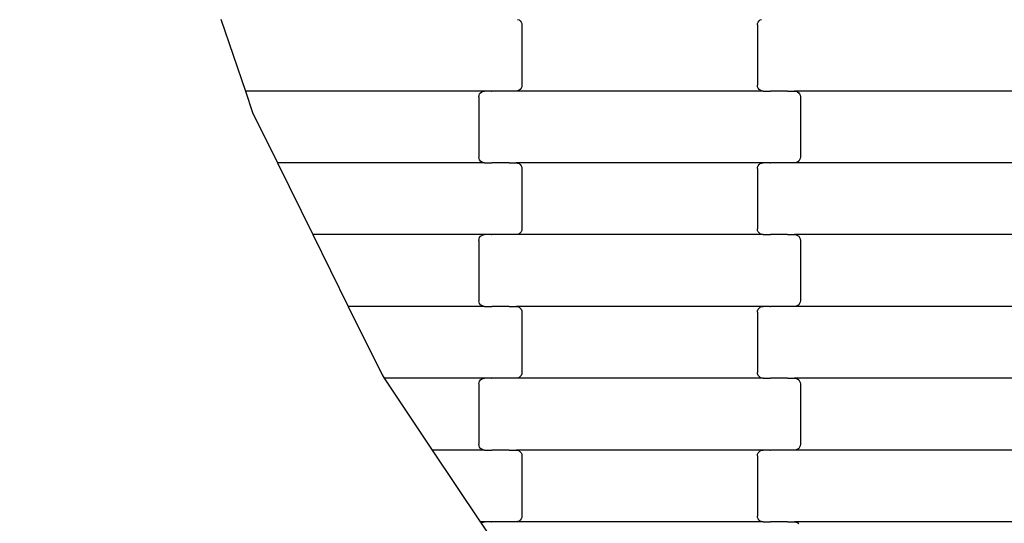
# Model space of a CAD drawing. Units: millimetres. Extents: x 1995 to 19795, y 1058 to 15858.
# Drawn here: x 14926 to 15269, y 7575 to 7750 of the extents above; entities that cross this region are included whole.
import ezdxf

# ---------------------------------------------------------------- set-up
doc = ezdxf.new("R2010")
doc.units = ezdxf.units.MM
doc.layers.add('wymiary 100', color=5, linetype='Continuous')
doc.layers.add('wymiary 100 strefy', color=5, linetype='Continuous')
doc.styles.get("Standard").update_dxf_attribs({"font": 'arial.ttf'})
doc.dimstyles.new('FK_rzuty 100_m', dxfattribs={"dimscale": 100, "dimtxt": 2.5, "dimasz": 2.5, "dimexe": 1.25, "dimexo": 0.625, "dimtad": 1, "dimlfac": 0.001, "dimrnd": 0.01, "dimzin": 1, "dimdsep": 46, "dimtxsty": 'Standard', "dimblk": 'OBLIQUE', "dimblk1": 'ARCHTICK', "dimblk2": 'OBLIQUE', "dimcen": 2.5, "dimadec": 0, "dimazin": 0, "dimtfac": 1, "dimtmove": 0, "dimatfit": 3, "dimfxl": 1, "dimarcsym": 0})
doc.dimstyles.new('FK_rzuty 100_STREFY', dxfattribs={"dimscale": 100, "dimtxt": 4, "dimasz": 2.5, "dimexe": 1.25, "dimexo": 0.625, "dimgap": 1, "dimtad": 1, "dimlfac": 0.001, "dimrnd": 0.01, "dimzin": 1, "dimdsep": 46, "dimtxsty": 'Standard', "dimblk": 'OBLIQUE', "dimcen": 2.5, "dimadec": 0, "dimazin": 0, "dimtfac": 1, "dimtmove": 0, "dimatfit": 3, "dimfxl": 1, "dimarcsym": 0})

# ---------------------------------------------------------------- blocks, each defined once
blk = doc.blocks.new('_Oblique')
at = {"color": 0, "linetype": 'ByBlock', "lineweight": -2}
blk.add_line((-0.5, -0.5), (0.5, 0.5), dxfattribs=at)
blk = doc.blocks.new('*D10')
at = {"layer": 'Defpoints', "color": 0, "transparency": 16777216}
for p in [(10184.71, 10097.68), (17808.71, 8546.02), (17808.71, 6220.42)]:
    blk.add_point(p, dxfattribs=at)
at = {"layer": 'wymiary 100', "color": 0, "lineweight": -2, "transparency": 16777216}
for p, q in [((10184.71, 10035.18), (10184.71, 6095.42)), ((17808.71, 8483.52), (17808.71, 6095.42)), ((10184.71, 6220.42), (17808.71, 6220.42))]:
    blk.add_line(p, q, dxfattribs=at)
at = {"layer": 'wymiary 100', "color": 0, "lineweight": -2, "transparency": 16777216, "xscale": 250, "yscale": 250, "zscale": 250, "rotation": 180}
blk.add_blockref('_Oblique', (10184.71, 6220.42), dxfattribs=at)
at = {"layer": 'wymiary 100', "color": 0, "lineweight": -2, "transparency": 16777216, "xscale": 250, "yscale": 250, "zscale": 250}
blk.add_blockref('_Oblique', (17808.71, 6220.42), dxfattribs=at)
at = {"layer": 'wymiary 100', "color": 0, "transparency": 16777216, "insert": (13996.71, 6410.56), "char_height": 250, "attachment_point": 5}
blk.add_mtext('7.62', dxfattribs=at)
blk = doc.blocks.new('_ArchTick')
at = {"color": 0, "linetype": 'ByBlock', "const_width": 0.15}
blk.add_lwpolyline([(-0.5, -0.5), (0.5, 0.5)], dxfattribs=at)
blk = doc.blocks.new('*D11')
at = {"layer": 'Defpoints', "color": 0, "transparency": 16777216}
for p in [(11736.21, 11652.36), (9483.87, 6994.52), (16257.21, 6994.52)]:
    blk.add_point(p, dxfattribs=at)
at = {"layer": 'wymiary 100', "color": 0, "lineweight": -2, "transparency": 16777216}
for p, q in [((11673.71, 11652.36), (9358.87, 11652.36)), ((9483.87, 11652.36), (9483.87, 6994.52)), ((16194.71, 6994.52), (9358.87, 6994.52))]:
    blk.add_line(p, q, dxfattribs=at)
at = {"layer": 'wymiary 100', "color": 0, "lineweight": -2, "transparency": 16777216, "xscale": 250, "yscale": 250, "zscale": 250}
for p, rotation in [((9483.87, 11652.36), 90), ((9483.87, 6994.52), 270)]:
    blk.add_blockref('_Oblique', p, dxfattribs=dict(at, rotation=rotation))
at = {"layer": 'wymiary 100', "color": 0, "transparency": 16777216, "insert": (9293.73, 9323.44), "char_height": 250, "attachment_point": 5, "rotation": 90}
blk.add_mtext('4.66', dxfattribs=at)
blk = doc.blocks.new('*D8')
at = {"layer": 'Defpoints', "color": 0, "transparency": 16777216}
for p in [(8426.3, 9711.49), (19566.31, 9132.06), (19566.31, 4409.91)]:
    blk.add_point(p, dxfattribs=at)
at = {"layer": 'wymiary 100 strefy', "color": 0, "lineweight": -2, "transparency": 16777216}
for p, q in [((8426.3, 9648.99), (8426.3, 4284.91)), ((19566.31, 9069.56), (19566.31, 4284.91)), ((8426.3, 4409.91), (19566.31, 4409.91))]:
    blk.add_line(p, q, dxfattribs=at)
at = {"layer": 'wymiary 100 strefy', "color": 0, "lineweight": -2, "transparency": 16777216, "xscale": 250, "yscale": 250, "zscale": 250, "rotation": 180}
blk.add_blockref('_Oblique', (8426.3, 4409.91), dxfattribs=at)
at = {"layer": 'wymiary 100 strefy', "color": 0, "lineweight": -2, "transparency": 16777216, "xscale": 250, "yscale": 250, "zscale": 250}
blk.add_blockref('_Oblique', (19566.31, 4409.91), dxfattribs=at)
at = {"layer": 'wymiary 100 strefy', "color": 0, "transparency": 16777216, "insert": (13996.3, 4710.87), "char_height": 400, "attachment_point": 5}
blk.add_mtext('11.14 m', dxfattribs=at)
blk = doc.blocks.new('*D9')
at = {"layer": 'Defpoints', "color": 0, "transparency": 16777216}
for p in [(7475.71, 13408.02), (11731.81, 13408.02), (16259.12, 5235.82)]:
    blk.add_point(p, dxfattribs=at)
at = {"layer": 'wymiary 100 strefy', "color": 0, "lineweight": -2, "transparency": 16777216}
for p, q in [((11669.31, 13408.02), (7350.71, 13408.02)), ((7475.71, 5235.82), (7475.71, 13408.02)), ((16196.62, 5235.82), (7350.71, 5235.82))]:
    blk.add_line(p, q, dxfattribs=at)
at = {"layer": 'wymiary 100 strefy', "color": 0, "lineweight": -2, "transparency": 16777216, "xscale": 250, "yscale": 250, "zscale": 250}
for p, rotation in [((7475.71, 13408.02), 90), ((7475.71, 5235.82), 270)]:
    blk.add_blockref('_Oblique', p, dxfattribs=dict(at, rotation=rotation))
at = {"layer": 'wymiary 100 strefy', "color": 0, "transparency": 16777216, "insert": (7171.48, 9321.92), "char_height": 400, "attachment_point": 5, "rotation": 90}
blk.add_mtext('8.17 m', dxfattribs=at)

msp = doc.modelspace()

# ---------------------------------------------------------------- linework, layer by layer
for p, q in [((14996.035, 7750.244), (15004.525, 7725.244)), ((15099.365, 7750.176), (15099.85, 7749.976)), ((15099.85, 7749.976), (15100.267, 7749.658)), ((15100.267, 7749.658), (15100.587, 7749.244)), ((15100.587, 7749.244), (15100.788, 7748.762)), ((15100.788, 7748.762), (15100.857, 7748.244)), ((15100.857, 7748.244), (15100.857, 7727.244)), ((15182.857, 7748.244), (15182.925, 7748.762)), ((15182.857, 7748.244), (15182.857, 7727.244)), ((15182.925, 7748.762), (15183.126, 7749.244)), ((15183.126, 7749.244), (15183.446, 7749.658)), ((15183.446, 7749.658), (15183.863, 7749.976)), ((15183.863, 7749.976), (15184.348, 7750.176)), ((15100.788, 7726.726), (15100.587, 7726.244)), ((15100.857, 7727.244), (15100.788, 7726.726)), ((15182.925, 7726.726), (15182.857, 7727.244)), ((15183.126, 7726.244), (15182.925, 7726.726)), ((15087.869, 7725.244), (15004.525, 7725.244)), ((15004.525, 7725.244), (15007.055, 7717.797)), ((15085.857, 7723.244), (15085.925, 7723.762)), ((15085.857, 7723.244), (15085.857, 7702.244)), ((15085.925, 7723.762), (15086.126, 7724.244)), ((15086.126, 7724.244), (15086.446, 7724.658)), ((15086.446, 7724.658), (15086.863, 7724.976)), ((15086.863, 7724.976), (15087.348, 7725.176)), ((15087.348, 7725.176), (15087.869, 7725.244)), ((15090.231, 7725.244), (15087.869, 7725.244)), ((15090.231, 7725.244), (15090.231, 7725.312)), ((15090.231, 7725.244), (15090.375, 7725.244)), ((15090.377, 7725.176), (15090.375, 7725.244)), ((15096.222, 7725.244), (15090.375, 7725.244)), ((15096.222, 7725.244), (15096.222, 7725.312)), ((15096.357, 7725.244), (15096.222, 7725.244)), ((15096.357, 7725.176), (15096.357, 7725.244)), ((15098.844, 7725.244), (15096.357, 7725.244)), ((15099.365, 7725.312), (15098.844, 7725.244)), ((15184.869, 7725.244), (15098.844, 7725.244)), ((15099.85, 7725.512), (15099.365, 7725.312)), ((15100.267, 7725.83), (15099.85, 7725.512)), ((15100.587, 7726.244), (15100.267, 7725.83)), ((15183.446, 7725.83), (15183.126, 7726.244)), ((15183.863, 7725.512), (15183.446, 7725.83)), ((15184.348, 7725.312), (15183.863, 7725.512)), ((15184.869, 7725.244), (15184.348, 7725.312)), ((15184.869, 7725.244), (15187.231, 7725.244)), ((15187.231, 7725.176), (15187.231, 7725.244)), ((15187.231, 7725.244), (15187.377, 7725.244)), ((15187.377, 7725.244), (15187.377, 7725.312)), ((15193.222, 7725.244), (15187.377, 7725.244)), ((15193.222, 7725.176), (15193.222, 7725.244)), ((15193.357, 7725.244), (15193.222, 7725.244)), ((15193.357, 7725.244), (15193.357, 7725.312)), ((15193.357, 7725.244), (15195.844, 7725.244)), ((15195.844, 7725.244), (15196.365, 7725.176)), ((15281.869, 7725.244), (15195.844, 7725.244)), ((15196.365, 7725.176), (15196.85, 7724.976)), ((15196.85, 7724.976), (15197.267, 7724.658)), ((15197.267, 7724.658), (15197.587, 7724.244)), ((15197.587, 7724.244), (15197.788, 7723.762)), ((15197.788, 7723.762), (15197.857, 7723.244)), ((15197.857, 7723.244), (15197.857, 7702.244)), ((15007.055, 7717.797), (15015.715, 7700.244)), ((15087.869, 7700.244), (15015.715, 7700.244)), ((15015.715, 7700.244), (15028.049, 7675.244)), ((15085.925, 7701.726), (15085.857, 7702.244)), ((15086.126, 7701.244), (15085.925, 7701.726)), ((15086.446, 7700.83), (15086.126, 7701.244)), ((15086.863, 7700.512), (15086.446, 7700.83)), ((15087.348, 7700.312), (15086.863, 7700.512)), ((15087.869, 7700.244), (15087.348, 7700.312)), ((15087.869, 7700.244), (15090.231, 7700.244)), ((15090.231, 7700.176), (15090.231, 7700.244)), ((15090.231, 7700.244), (15090.375, 7700.244)), ((15090.375, 7700.244), (15090.377, 7700.312)), ((15096.222, 7700.244), (15090.375, 7700.244)), ((15096.222, 7700.176), (15096.222, 7700.244)), ((15096.357, 7700.244), (15096.222, 7700.244)), ((15096.357, 7700.244), (15096.357, 7700.312)), ((15096.357, 7700.244), (15098.844, 7700.244)), ((15098.844, 7700.244), (15099.365, 7700.176)), ((15184.869, 7700.244), (15098.844, 7700.244)), ((15099.365, 7700.176), (15099.85, 7699.976)), ((15099.85, 7699.976), (15100.267, 7699.658)), ((15100.267, 7699.658), (15100.587, 7699.244)), ((15100.587, 7699.244), (15100.788, 7698.762)), ((15182.925, 7698.762), (15183.126, 7699.244)), ((15183.126, 7699.244), (15183.446, 7699.658)), ((15183.446, 7699.658), (15183.863, 7699.976)), ((15183.863, 7699.976), (15184.348, 7700.176)), ((15184.348, 7700.176), (15184.869, 7700.244)), ((15187.231, 7700.244), (15184.869, 7700.244)), ((15187.231, 7700.244), (15187.231, 7700.312)), ((15187.231, 7700.244), (15187.377, 7700.244)), ((15187.377, 7700.176), (15187.377, 7700.244)), ((15193.222, 7700.244), (15187.377, 7700.244)), ((15193.222, 7700.244), (15193.222, 7700.312)), ((15193.357, 7700.244), (15193.222, 7700.244)), ((15193.357, 7700.176), (15193.357, 7700.244)), ((15195.844, 7700.244), (15193.357, 7700.244)), ((15196.365, 7700.312), (15195.844, 7700.244)), ((15281.869, 7700.244), (15195.844, 7700.244)), ((15196.85, 7700.512), (15196.365, 7700.312)), ((15197.267, 7700.83), (15196.85, 7700.512)), ((15197.587, 7701.244), (15197.267, 7700.83)), ((15197.788, 7701.726), (15197.587, 7701.244)), ((15197.857, 7702.244), (15197.788, 7701.726)), ((15100.788, 7698.762), (15100.857, 7698.244)), ((15100.857, 7698.244), (15100.857, 7677.244)), ((15182.857, 7698.244), (15182.925, 7698.762)), ((15182.857, 7698.244), (15182.857, 7677.244)), ((15087.869, 7675.244), (15028.049, 7675.244)), ((15028.049, 7675.244), (15040.383, 7650.244)), ((15086.446, 7674.658), (15086.863, 7674.976)), ((15086.863, 7674.976), (15087.348, 7675.176)), ((15087.348, 7675.176), (15087.869, 7675.244)), ((15090.231, 7675.244), (15087.869, 7675.244)), ((15090.231, 7675.244), (15090.231, 7675.312)), ((15090.231, 7675.244), (15090.375, 7675.244)), ((15090.377, 7675.176), (15090.375, 7675.244)), ((15096.222, 7675.244), (15090.375, 7675.244)), ((15096.222, 7675.244), (15096.222, 7675.312)), ((15096.357, 7675.244), (15096.222, 7675.244)), ((15096.357, 7675.176), (15096.357, 7675.244)), ((15098.844, 7675.244), (15096.357, 7675.244)), ((15099.365, 7675.312), (15098.844, 7675.244)), ((15184.869, 7675.244), (15098.844, 7675.244)), ((15099.85, 7675.512), (15099.365, 7675.312)), ((15100.267, 7675.83), (15099.85, 7675.512)), ((15100.587, 7676.244), (15100.267, 7675.83)), ((15100.788, 7676.726), (15100.587, 7676.244)), ((15100.857, 7677.244), (15100.788, 7676.726)), ((15182.925, 7676.726), (15182.857, 7677.244)), ((15183.126, 7676.244), (15182.925, 7676.726)), ((15183.446, 7675.83), (15183.126, 7676.244)), ((15183.863, 7675.512), (15183.446, 7675.83)), ((15184.348, 7675.312), (15183.863, 7675.512)), ((15184.869, 7675.244), (15184.348, 7675.312)), ((15184.869, 7675.244), (15187.231, 7675.244)), ((15187.231, 7675.176), (15187.231, 7675.244)), ((15187.231, 7675.244), (15187.377, 7675.244)), ((15187.377, 7675.244), (15187.377, 7675.312)), ((15193.222, 7675.244), (15187.377, 7675.244)), ((15193.222, 7675.176), (15193.222, 7675.244)), ((15193.357, 7675.244), (15193.222, 7675.244)), ((15193.357, 7675.244), (15193.357, 7675.312)), ((15193.357, 7675.244), (15195.844, 7675.244)), ((15195.844, 7675.244), (15196.365, 7675.176)), ((15281.869, 7675.244), (15195.844, 7675.244)), ((15196.365, 7675.176), (15196.85, 7674.976)), ((15196.85, 7674.976), (15197.267, 7674.658)), ((15085.857, 7673.244), (15085.925, 7673.762)), ((15085.857, 7673.244), (15085.857, 7652.244)), ((15085.925, 7673.762), (15086.126, 7674.244)), ((15086.126, 7674.244), (15086.446, 7674.658)), ((15197.267, 7674.658), (15197.587, 7674.244)), ((15197.587, 7674.244), (15197.788, 7673.762)), ((15197.788, 7673.762), (15197.857, 7673.244)), ((15197.857, 7673.244), (15197.857, 7652.244)), ((15085.925, 7651.726), (15085.857, 7652.244)), ((15086.126, 7651.244), (15085.925, 7651.726)), ((15086.446, 7650.83), (15086.126, 7651.244)), ((15086.863, 7650.512), (15086.446, 7650.83)), ((15197.267, 7650.83), (15196.85, 7650.512)), ((15197.587, 7651.244), (15197.267, 7650.83)), ((15197.788, 7651.726), (15197.587, 7651.244)), ((15197.857, 7652.244), (15197.788, 7651.726)), ((15087.869, 7650.244), (15040.383, 7650.244)), ((15040.383, 7650.244), (15052.158, 7626.378)), ((15087.348, 7650.312), (15086.863, 7650.512)), ((15087.869, 7650.244), (15087.348, 7650.312)), ((15087.869, 7650.244), (15090.231, 7650.244)), ((15090.231, 7650.176), (15090.231, 7650.244)), ((15090.231, 7650.244), (15090.375, 7650.244)), ((15090.375, 7650.244), (15090.377, 7650.312)), ((15096.222, 7650.244), (15090.375, 7650.244)), ((15096.222, 7650.176), (15096.222, 7650.244)), ((15096.357, 7650.244), (15096.222, 7650.244)), ((15096.357, 7650.244), (15096.357, 7650.312)), ((15096.357, 7650.244), (15098.844, 7650.244)), ((15098.844, 7650.244), (15099.365, 7650.176)), ((15184.869, 7650.244), (15098.844, 7650.244)), ((15099.365, 7650.176), (15099.85, 7649.976)), ((15099.85, 7649.976), (15100.267, 7649.658)), ((15100.267, 7649.658), (15100.587, 7649.244)), ((15100.587, 7649.244), (15100.788, 7648.762)), ((15100.788, 7648.762), (15100.857, 7648.244)), ((15100.857, 7648.244), (15100.857, 7627.244)), ((15182.857, 7648.244), (15182.925, 7648.762)), ((15182.857, 7648.244), (15182.857, 7627.244)), ((15182.925, 7648.762), (15183.126, 7649.244)), ((15183.126, 7649.244), (15183.446, 7649.658)), ((15183.446, 7649.658), (15183.863, 7649.976)), ((15183.863, 7649.976), (15184.348, 7650.176)), ((15184.348, 7650.176), (15184.869, 7650.244)), ((15187.231, 7650.244), (15184.869, 7650.244)), ((15187.231, 7650.244), (15187.231, 7650.312)), ((15187.231, 7650.244), (15187.375, 7650.244)), ((15187.377, 7650.176), (15187.375, 7650.244)), ((15193.222, 7650.244), (15187.375, 7650.244)), ((15193.222, 7650.244), (15193.222, 7650.312)), ((15193.357, 7650.244), (15193.222, 7650.244)), ((15193.357, 7650.176), (15193.357, 7650.244)), ((15195.844, 7650.244), (15193.357, 7650.244)), ((15196.365, 7650.312), (15195.844, 7650.244)), ((15281.869, 7650.244), (15195.844, 7650.244)), ((15196.85, 7650.512), (15196.365, 7650.312)), ((15100.857, 7627.244), (15100.788, 7626.726)), ((15182.925, 7626.726), (15182.857, 7627.244)), ((15052.158, 7626.378), (15052.917, 7625.244)), ((15087.869, 7625.244), (15052.917, 7625.244)), ((15052.917, 7625.244), (15069.63, 7600.244)), ((15085.857, 7623.244), (15085.925, 7623.762)), ((15085.925, 7623.762), (15086.126, 7624.244)), ((15086.126, 7624.244), (15086.446, 7624.658)), ((15086.446, 7624.658), (15086.863, 7624.976)), ((15086.863, 7624.976), (15087.348, 7625.176)), ((15087.348, 7625.176), (15087.869, 7625.244)), ((15090.231, 7625.244), (15087.869, 7625.244)), ((15090.231, 7625.244), (15090.231, 7625.312)), ((15090.231, 7625.244), (15090.375, 7625.244)), ((15090.377, 7625.176), (15090.375, 7625.244)), ((15096.222, 7625.244), (15090.375, 7625.244)), ((15096.222, 7625.244), (15096.222, 7625.312)), ((15096.357, 7625.244), (15096.222, 7625.244)), ((15096.357, 7625.176), (15096.357, 7625.244)), ((15098.844, 7625.244), (15096.357, 7625.244)), ((15099.365, 7625.312), (15098.844, 7625.244)), ((15184.869, 7625.244), (15098.844, 7625.244)), ((15099.85, 7625.512), (15099.365, 7625.312)), ((15100.267, 7625.83), (15099.85, 7625.512)), ((15100.587, 7626.244), (15100.267, 7625.83)), ((15100.788, 7626.726), (15100.587, 7626.244)), ((15183.126, 7626.244), (15182.925, 7626.726)), ((15183.446, 7625.83), (15183.126, 7626.244)), ((15183.863, 7625.512), (15183.446, 7625.83)), ((15184.348, 7625.312), (15183.863, 7625.512)), ((15184.869, 7625.244), (15184.348, 7625.312)), ((15184.869, 7625.244), (15187.231, 7625.244)), ((15187.231, 7625.176), (15187.231, 7625.244)), ((15187.231, 7625.244), (15187.377, 7625.244)), ((15187.377, 7625.244), (15187.377, 7625.312)), ((15193.222, 7625.244), (15187.377, 7625.244)), ((15193.222, 7625.176), (15193.222, 7625.244)), ((15193.357, 7625.244), (15193.222, 7625.244)), ((15193.357, 7625.244), (15193.357, 7625.312)), ((15193.357, 7625.244), (15195.844, 7625.244)), ((15195.844, 7625.244), (15196.365, 7625.176)), ((15281.869, 7625.244), (15195.844, 7625.244)), ((15196.365, 7625.176), (15196.85, 7624.976)), ((15196.85, 7624.976), (15197.267, 7624.658)), ((15197.267, 7624.658), (15197.587, 7624.244)), ((15197.587, 7624.244), (15197.788, 7623.762)), ((15197.788, 7623.762), (15197.857, 7623.244)), ((15085.857, 7623.244), (15085.857, 7602.244)), ((15197.857, 7623.244), (15197.857, 7602.244)), ((15069.63, 7600.244), (15086.343, 7575.244)), ((15087.869, 7600.244), (15069.63, 7600.244)), ((15085.925, 7601.726), (15085.857, 7602.244)), ((15086.126, 7601.244), (15085.925, 7601.726)), ((15086.446, 7600.83), (15086.126, 7601.244)), ((15086.863, 7600.512), (15086.446, 7600.83)), ((15087.348, 7600.312), (15086.863, 7600.512)), ((15087.869, 7600.244), (15087.348, 7600.312)), ((15087.869, 7600.244), (15090.231, 7600.244)), ((15090.231, 7600.176), (15090.231, 7600.244)), ((15090.231, 7600.244), (15090.375, 7600.244)), ((15090.375, 7600.244), (15090.377, 7600.312)), ((15096.222, 7600.244), (15090.375, 7600.244)), ((15096.222, 7600.176), (15096.222, 7600.244)), ((15096.357, 7600.244), (15096.222, 7600.244)), ((15096.357, 7600.244), (15096.357, 7600.312)), ((15096.357, 7600.244), (15098.844, 7600.244)), ((15098.844, 7600.244), (15099.365, 7600.176)), ((15184.869, 7600.244), (15098.844, 7600.244)), ((15099.365, 7600.176), (15099.85, 7599.976)), ((15099.85, 7599.976), (15100.267, 7599.658)), ((15100.267, 7599.658), (15100.587, 7599.244)), ((15183.126, 7599.244), (15183.446, 7599.658)), ((15183.446, 7599.658), (15183.863, 7599.976)), ((15183.863, 7599.976), (15184.348, 7600.176)), ((15184.348, 7600.176), (15184.869, 7600.244)), ((15187.231, 7600.244), (15184.869, 7600.244)), ((15187.231, 7600.244), (15187.231, 7600.312)), ((15187.231, 7600.244), (15187.377, 7600.244)), ((15187.377, 7600.176), (15187.377, 7600.244)), ((15193.222, 7600.244), (15187.377, 7600.244)), ((15193.222, 7600.244), (15193.222, 7600.312)), ((15193.357, 7600.244), (15193.222, 7600.244)), ((15193.357, 7600.176), (15193.357, 7600.244)), ((15195.844, 7600.244), (15193.357, 7600.244)), ((15196.365, 7600.312), (15195.844, 7600.244)), ((15281.869, 7600.244), (15195.844, 7600.244)), ((15196.85, 7600.512), (15196.365, 7600.312)), ((15197.267, 7600.83), (15196.85, 7600.512)), ((15197.587, 7601.244), (15197.267, 7600.83)), ((15197.788, 7601.726), (15197.587, 7601.244)), ((15197.857, 7602.244), (15197.788, 7601.726)), ((15100.587, 7599.244), (15100.788, 7598.762)), ((15100.788, 7598.762), (15100.857, 7598.244)), ((15100.857, 7598.244), (15100.857, 7577.244)), ((15182.857, 7598.244), (15182.925, 7598.762)), ((15182.857, 7598.244), (15182.857, 7577.244)), ((15182.925, 7598.762), (15183.126, 7599.244)), ((15099.85, 7575.512), (15099.365, 7575.312)), ((15100.267, 7575.83), (15099.85, 7575.512)), ((15100.587, 7576.244), (15100.267, 7575.83)), ((15100.788, 7576.726), (15100.587, 7576.244)), ((15100.857, 7577.244), (15100.788, 7576.726)), ((15182.925, 7576.726), (15182.857, 7577.244)), ((15183.126, 7576.244), (15182.925, 7576.726)), ((15183.446, 7575.83), (15183.126, 7576.244)), ((15183.863, 7575.512), (15183.446, 7575.83)), ((15184.348, 7575.312), (15183.863, 7575.512)), ((15087.869, 7575.244), (15086.343, 7575.244)), ((15086.343, 7575.244), (15086.637, 7574.804)), ((15086.637, 7574.804), (15086.863, 7574.976)), ((15086.637, 7574.804), (15091.857, 7566.997)), ((15086.863, 7574.976), (15087.348, 7575.176)), ((15087.348, 7575.176), (15087.869, 7575.244)), ((15090.231, 7575.244), (15087.869, 7575.244)), ((15090.231, 7575.244), (15090.231, 7575.312)), ((15090.231, 7575.244), (15090.375, 7575.244)), ((15090.377, 7575.176), (15090.375, 7575.244)), ((15096.222, 7575.244), (15090.375, 7575.244)), ((15096.222, 7575.244), (15096.222, 7575.312)), ((15096.357, 7575.244), (15096.222, 7575.244)), ((15096.357, 7575.176), (15096.357, 7575.244)), ((15098.844, 7575.244), (15096.357, 7575.244)), ((15099.365, 7575.312), (15098.844, 7575.244)), ((15184.869, 7575.244), (15098.844, 7575.244)), ((15184.869, 7575.244), (15184.348, 7575.312)), ((15184.869, 7575.244), (15187.231, 7575.244)), ((15187.231, 7575.176), (15187.231, 7575.244)), ((15187.231, 7575.244), (15187.375, 7575.244)), ((15187.375, 7575.244), (15187.377, 7575.312)), ((15193.222, 7575.244), (15187.375, 7575.244)), ((15193.222, 7575.176), (15193.222, 7575.244)), ((15193.357, 7575.244), (15193.222, 7575.244)), ((15193.357, 7575.244), (15193.357, 7575.312)), ((15193.357, 7575.244), (15195.844, 7575.244)), ((15195.844, 7575.244), (15196.365, 7575.176)), ((15281.869, 7575.244), (15195.844, 7575.244)), ((15196.365, 7575.176), (15196.85, 7574.976)), ((15196.85, 7574.976), (15197.267, 7574.658))]:
    msp.add_line(p, q)

# ---------------------------------------------------------------- dimensions: what is measured, and where the dimension line sits
at = {"layer": 'wymiary 100'}
dim = msp.add_linear_dim(base=(9483.868, 6994.523), p1=(11736.209, 11652.356), p2=(16257.209, 6994.523), angle=90, dimstyle='FK_rzuty 100_m', dxfattribs=at)
dim.commit()
dim.dimension.update_dxf_attribs({"geometry": '*D11', "text_midpoint": (9293.725, 9323.439)})
dim = msp.add_linear_dim(base=(17808.709, 6220.42), p1=(10184.709, 10097.676), p2=(17808.709, 8546.023), dimstyle='FK_rzuty 100_m', dxfattribs=at)
dim.commit()
dim.dimension.update_dxf_attribs({"geometry": '*D10', "text_midpoint": (13996.709, 6410.563)})
at = {"layer": 'wymiary 100 strefy'}
dim = msp.add_linear_dim(base=(7475.706, 13408.025), p1=(16259.115, 5235.824), p2=(11731.808, 13408.025), angle=90, dimstyle='FK_rzuty 100_STREFY', override={"dimpost": ' m'}, dxfattribs=at)
dim.commit()
dim.dimension.update_dxf_attribs({"geometry": '*D9', "text_midpoint": (7171.477, 9321.925)})
dim = msp.add_linear_dim(base=(19566.308, 4409.915), p1=(8426.295, 9711.494), p2=(19566.308, 9132.057), dimstyle='FK_rzuty 100_STREFY', override={"dimpost": ' m'}, dxfattribs=at)
dim.commit()
dim.dimension.update_dxf_attribs({"geometry": '*D8', "text_midpoint": (13996.301, 4710.87)})

doc.saveas('drawing.dxf')
